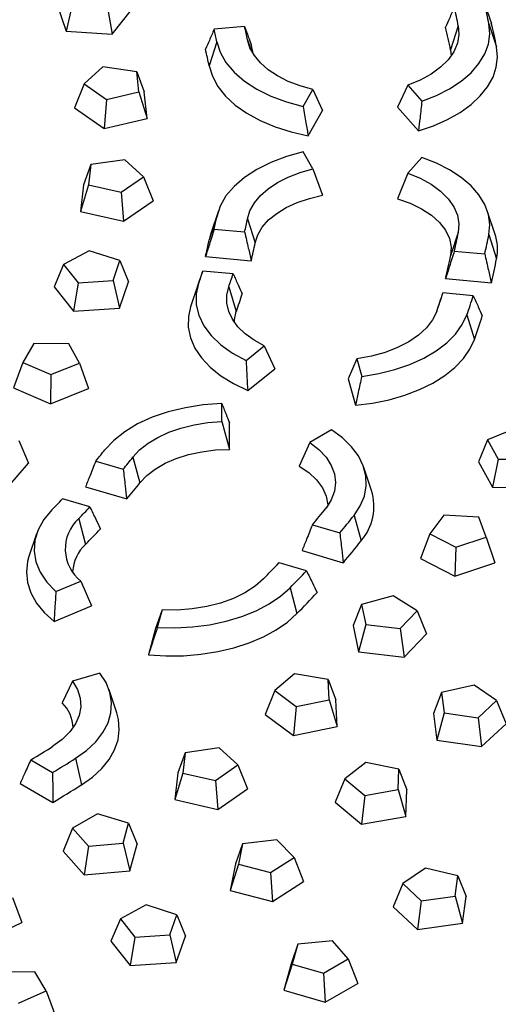
# Model space of a CAD drawing. Units: millimetres. Extents: x 0 to 420, y 0 to 297.
# Drawn here: x 339 to 347, y 134 to 152 of the extents above; entities that cross this region are included whole.
import ezdxf

# ---------------------------------------------------------------- set-up
doc = ezdxf.new("R2010")
doc.units = ezdxf.units.MM

msp = doc.modelspace()

# ---------------------------------------------------------------- linework, layer by layer
at = {"color": 7, "linetype": 'Continuous', "lineweight": 25}
for p, q in [((339.466, 151.76), (339.622, 151.308)), ((339.734, 151.786), (339.622, 151.308)), ((340.335, 151.745), (340.416, 151.253)), ((340.416, 151.253), (340.751, 151.673)), ((346.4, 151.397), (346.267, 150.98)), ((346.929, 151.432), (347.062, 151.033)), ((339.622, 151.308), (340.416, 151.253)), ((342.707, 151.386), (342.182, 151.338)), ((342.227, 151.123), (342.094, 150.706)), ((342.756, 151.158), (342.809, 150.999)), ((346.267, 150.98), (346.278, 150.88)), ((340.256, 150.689), (339.933, 150.394)), ((340.842, 150.603), (340.256, 150.689)), ((340.882, 150.255), (340.842, 150.603)), ((340.842, 150.603), (340.97, 150.256)), ((339.933, 150.394), (339.767, 149.979)), ((339.933, 150.394), (340.32, 150.125)), ((345.528, 150.372), (345.35, 149.995)), ((345.528, 150.372), (345.77, 150.098)), ((340.32, 150.125), (340.882, 150.255)), ((340.882, 150.255), (341.022, 149.795)), ((341.022, 149.795), (340.97, 150.256)), ((343.721, 150.004), (343.885, 150.297)), ((343.885, 150.297), (344.053, 149.936)), ((340.32, 150.125), (340.279, 149.624)), ((339.767, 149.979), (340.279, 149.624)), ((343.806, 149.497), (344.053, 149.936)), ((345.35, 149.995), (345.713, 149.583)), ((340.279, 149.624), (341.022, 149.795)), ((343.885, 148.925), (343.721, 149.218)), ((340.637, 149.085), (340.051, 148.999)), ((340.96, 148.789), (340.637, 149.085)), ((345.77, 149.125), (345.528, 148.85)), ((340.051, 148.999), (339.923, 148.652)), ((340.051, 148.999), (340.011, 148.65)), ((343.885, 148.925), (344.053, 148.47)), ((345.528, 148.85), (345.35, 148.411)), ((340.573, 148.521), (340.96, 148.789)), ((340.96, 148.789), (341.126, 148.375)), ((339.923, 148.652), (339.871, 148.191)), ((340.011, 148.65), (339.871, 148.191)), ((340.011, 148.65), (340.573, 148.521)), ((340.573, 148.521), (340.614, 148.02)), ((340.614, 148.02), (341.126, 148.375)), ((339.871, 148.191), (340.614, 148.02)), ((342.255, 148.203), (342.123, 147.81)), ((347.033, 147.81), (346.901, 148.203)), ((342.227, 148.099), (342.094, 147.7)), ((342.756, 148.064), (342.889, 147.647)), ((342.182, 147.884), (342.707, 147.836)), ((346.4, 147.825), (346.267, 147.425)), ((342.123, 147.81), (342.094, 147.7)), ((346.929, 147.79), (347.062, 147.373)), ((340.023, 147.513), (339.579, 147.276)), ((340.551, 147.342), (340.023, 147.513)), ((346.331, 147.505), (346.857, 147.457)), ((340.433, 147), (340.551, 147.342)), ((340.551, 147.342), (340.702, 146.974)), ((342.032, 147.411), (342.822, 147.339)), ((339.579, 147.276), (339.416, 146.886)), ((339.579, 147.276), (339.832, 146.958)), ((342.509, 147.113), (341.983, 147.161)), ((339.832, 146.958), (340.433, 147)), ((340.433, 147), (340.546, 146.521)), ((340.546, 146.521), (340.702, 146.974)), ((346.181, 147.032), (346.971, 146.96)), ((339.416, 146.886), (339.751, 146.467)), ((339.832, 146.958), (339.751, 146.467)), ((341.907, 146.935), (341.775, 146.541)), ((341.875, 146.841), (341.871, 146.827)), ((341.898, 146.908), (341.875, 146.841)), ((342.433, 146.887), (342.564, 146.464)), ((346.659, 146.734), (346.133, 146.782)), ((339.751, 146.467), (340.546, 146.521)), ((346.024, 146.462), (346.017, 146.438)), ((346.549, 146.404), (346.68, 145.98)), ((339.067, 145.911), (338.873, 145.58)), ((339.672, 145.906), (339.067, 145.911)), ((339.852, 145.572), (339.672, 145.906)), ((342.733, 145.618), (343.047, 145.867)), ((343.047, 145.867), (343.231, 145.474)), ((344.649, 145.645), (344.496, 145.299)), ((344.649, 145.645), (344.732, 145.341)), ((338.873, 145.58), (338.714, 145.143)), ((338.873, 145.58), (339.358, 145.371)), ((339.358, 145.371), (339.852, 145.572)), ((339.852, 145.572), (340.009, 145.133)), ((342.761, 145.1), (343.231, 145.474)), ((339.358, 145.371), (339.355, 144.867)), ((344.496, 145.299), (344.621, 144.842)), ((338.714, 145.143), (339.355, 144.867)), ((339.355, 144.867), (340.009, 145.133)), ((342.312, 144.562), (342.312, 144.87)), ((342.312, 144.562), (342.446, 144.08)), ((342.446, 144.08), (342.446, 144.541)), ((347.4, 144.447), (346.907, 144.245)), ((344.211, 144.416), (343.834, 144.198)), ((338.808, 144.236), (338.971, 143.844)), ((343.834, 144.198), (343.648, 143.792)), ((346.907, 144.245), (346.75, 143.867)), ((346.907, 144.245), (347.088, 143.911)), ((340.777, 143.945), (340.899, 143.505)), ((347.088, 143.911), (346.99, 143.426)), ((347.088, 143.911), (347.694, 143.908)), ((338.617, 143.429), (338.971, 143.844)), ((340.135, 143.876), (340.609, 143.737)), ((344.901, 143.372), (344.769, 143.765)), ((346.75, 143.867), (346.99, 143.426)), ((339.957, 143.433), (340.67, 143.224)), ((346.99, 143.426), (347.79, 143.421)), ((340.033, 143.085), (339.559, 143.224)), ((344.599, 142.94), (344.721, 142.5)), ((346.153, 142.943), (345.908, 142.623)), ((346.755, 142.907), (346.153, 142.943)), ((346.882, 142.566), (346.755, 142.907)), ((339.84, 142.883), (339.956, 142.437)), ((343.878, 142.775), (344.352, 142.636)), ((339.113, 142.621), (338.981, 142.227)), ((345.908, 142.623), (345.746, 142.194)), ((345.908, 142.623), (346.359, 142.39)), ((346.359, 142.39), (346.882, 142.566)), ((346.882, 142.566), (347.034, 142.119)), ((346.359, 142.39), (346.342, 141.887)), ((343.7, 142.332), (344.413, 142.123)), ((343.777, 141.984), (343.302, 142.123)), ((345.746, 142.194), (346.342, 141.887)), ((346.342, 141.887), (347.034, 142.119)), ((339.446, 141.623), (339.878, 141.804)), ((339.878, 141.804), (340.061, 141.377)), ((343.495, 141.69), (343.612, 141.243)), ((345.277, 141.548), (344.728, 141.401)), ((345.689, 141.292), (345.277, 141.548)), ((339.414, 141.106), (340.061, 141.377)), ((344.728, 141.401), (344.583, 141.04)), ((344.728, 141.401), (344.8, 141.054)), ((341.282, 141.307), (341.17, 140.985)), ((341.282, 141.307), (341.199, 141.003)), ((345.394, 140.987), (345.689, 141.292)), ((345.689, 141.292), (345.853, 140.895)), ((344.583, 141.04), (344.678, 140.581)), ((344.8, 141.054), (344.678, 140.581)), ((344.8, 141.054), (345.394, 140.987)), ((341.17, 140.985), (341.045, 140.528)), ((345.394, 140.987), (345.463, 140.492)), ((345.463, 140.492), (345.853, 140.895)), ((344.678, 140.581), (345.463, 140.492)), ((340.208, 140.216), (339.733, 140.076)), ((343.572, 140.202), (343.23, 139.913)), ((344.152, 140.103), (343.572, 140.202)), ((339.733, 140.076), (339.557, 139.703)), ((344.169, 139.754), (344.152, 140.103)), ((344.152, 140.103), (344.284, 139.753)), ((346.674, 140.008), (346.112, 139.878)), ((347.062, 139.74), (346.674, 140.008)), ((340.497, 139.531), (340.366, 139.925)), ((343.23, 139.913), (343.064, 139.502)), ((343.23, 139.913), (343.599, 139.636)), ((346.112, 139.878), (345.972, 139.52)), ((346.112, 139.878), (346.154, 139.529)), ((343.599, 139.636), (344.169, 139.754)), ((344.169, 139.754), (344.306, 139.291)), ((344.306, 139.291), (344.284, 139.753)), ((346.741, 139.444), (347.062, 139.74)), ((347.062, 139.74), (347.228, 139.338)), ((343.064, 139.502), (343.552, 139.136)), ((343.599, 139.636), (343.552, 139.136)), ((345.972, 139.52), (346.027, 139.059)), ((346.154, 139.529), (346.027, 139.059)), ((346.154, 139.529), (346.741, 139.444)), ((346.741, 139.444), (346.802, 138.947)), ((346.802, 138.947), (347.228, 139.338)), ((343.552, 139.136), (344.306, 139.291)), ((346.027, 139.059), (346.802, 138.947)), ((341.681, 138.838), (341.553, 138.491)), ((341.681, 138.838), (341.641, 138.489)), ((342.267, 138.924), (341.681, 138.838)), ((342.59, 138.628), (342.267, 138.924)), ((339.013, 138.715), (339.389, 138.498)), ((339.787, 138.743), (339.886, 138.282)), ((344.802, 138.668), (344.437, 138.389)), ((345.374, 138.553), (344.802, 138.668)), ((341.553, 138.491), (341.501, 138.03)), ((341.641, 138.489), (341.501, 138.03)), ((341.641, 138.489), (342.203, 138.359)), ((342.203, 138.359), (342.59, 138.628)), ((342.59, 138.628), (342.756, 138.214)), ((345.362, 138.204), (345.374, 138.553)), ((345.374, 138.553), (345.51, 138.2)), ((338.826, 138.306), (339.391, 137.979)), ((342.203, 138.359), (342.244, 137.859)), ((344.437, 138.389), (344.271, 137.983)), ((344.437, 138.389), (344.783, 138.103)), ((342.244, 137.859), (342.756, 138.214)), ((344.783, 138.103), (345.362, 138.204)), ((345.362, 138.204), (345.494, 137.738)), ((345.494, 137.738), (345.51, 138.2)), ((341.501, 138.03), (342.244, 137.859)), ((344.271, 137.983), (344.729, 137.604)), ((344.783, 138.103), (344.729, 137.604)), ((340.163, 137.781), (339.734, 137.534)), ((340.702, 137.622), (340.163, 137.781)), ((340.607, 137.277), (340.702, 137.622)), ((340.702, 137.622), (340.849, 137.257)), ((344.729, 137.604), (345.494, 137.738)), ((339.734, 137.534), (339.571, 137.141)), ((339.734, 137.534), (340.009, 137.223)), ((340.009, 137.223), (340.607, 137.277)), ((340.607, 137.277), (340.724, 136.801)), ((343.263, 137.335), (342.67, 137.264)), ((343.562, 137.031), (343.263, 137.335)), ((339.571, 137.141), (339.934, 136.729)), ((340.009, 137.223), (339.934, 136.729)), ((340.724, 136.801), (340.849, 137.257)), ((342.67, 137.264), (342.548, 136.921)), ((342.67, 137.264), (342.603, 136.917)), ((343.154, 136.773), (343.562, 137.031)), ((343.562, 137.031), (343.727, 136.612)), ((339.934, 136.729), (340.724, 136.801)), ((342.548, 136.921), (342.459, 136.462)), ((342.603, 136.917), (342.459, 136.462)), ((342.603, 136.917), (343.154, 136.773)), ((343.154, 136.773), (343.187, 136.271)), ((345.833, 136.845), (345.442, 136.578)), ((346.393, 136.712), (345.833, 136.845)), ((343.187, 136.271), (343.727, 136.612)), ((346.348, 136.364), (346.393, 136.712)), ((346.393, 136.712), (346.534, 136.355)), ((342.459, 136.462), (343.187, 136.271)), ((345.442, 136.578), (345.276, 136.177)), ((345.442, 136.578), (345.76, 136.281)), ((338.697, 136.338), (338.857, 135.906)), ((345.76, 136.281), (345.697, 135.784)), ((345.76, 136.281), (346.348, 136.364)), ((346.348, 136.364), (346.475, 135.894)), ((346.475, 135.894), (346.534, 136.355)), ((341.006, 136.209), (340.561, 135.972)), ((341.534, 136.038), (341.006, 136.209)), ((345.276, 136.177), (345.697, 135.784)), ((340.561, 135.972), (340.398, 135.583)), ((340.561, 135.972), (340.813, 135.655)), ((341.414, 135.695), (341.534, 136.038)), ((341.534, 136.038), (341.684, 135.669)), ((338.242, 135.612), (338.857, 135.906)), ((345.697, 135.784), (346.475, 135.894)), ((340.398, 135.583), (340.731, 135.163)), ((340.813, 135.655), (340.731, 135.163)), ((340.813, 135.655), (341.414, 135.695)), ((341.414, 135.695), (341.526, 135.216)), ((341.526, 135.216), (341.684, 135.669)), ((344.225, 135.589), (343.627, 135.534)), ((344.499, 135.277), (344.225, 135.589)), ((343.627, 135.534), (343.51, 135.193)), ((343.627, 135.534), (343.532, 135.189)), ((344.071, 135.03), (344.499, 135.277)), ((344.499, 135.277), (344.663, 134.854)), ((340.731, 135.163), (341.526, 135.216)), ((343.51, 135.193), (343.384, 134.737)), ((343.532, 135.189), (343.384, 134.737)), ((343.532, 135.189), (344.071, 135.03)), ((339.08, 135.056), (338.475, 135.048)), ((339.28, 134.726), (339.08, 135.056)), ((344.071, 135.03), (344.097, 134.528)), ((338.799, 134.514), (339.28, 134.726)), ((339.28, 134.726), (339.439, 134.29)), ((343.384, 134.737), (344.097, 134.528)), ((344.097, 134.528), (344.663, 134.854))]:
    msp.add_line(p, q, dxfattribs=at)
at = {"color": 7, "linetype": 'Continuous', "lineweight": 25, "flags": 128}
for points in [[(346.4, 151.397), (346.411, 151.247), (346.385, 151.097), (346.322, 150.95), (346.224, 150.811), (346.093, 150.681), (345.931, 150.562), (345.741, 150.459), (345.528, 150.372)], [(345.77, 150.098), (346.022, 150.195), (346.25, 150.311), (346.451, 150.443), (346.621, 150.588), (346.757, 150.745), (346.857, 150.911), (346.92, 151.082), (346.944, 151.257), (346.929, 151.432)], [(342.227, 151.123), (342.285, 150.941), (342.385, 150.764), (342.526, 150.598), (342.704, 150.444), (342.917, 150.305), (343.16, 150.184), (343.43, 150.083), (343.721, 150.004)], [(343.885, 150.297), (343.665, 150.359), (343.461, 150.438), (343.277, 150.531), (343.116, 150.638), (342.982, 150.756), (342.876, 150.884), (342.8, 151.018), (342.756, 151.158)], [(345.713, 149.583), (345.974, 149.672), (346.215, 149.778), (346.432, 149.901), (346.621, 150.037), (346.78, 150.186), (346.907, 150.345), (347, 150.512), (347.057, 150.683), (347.078, 150.858), (347.062, 151.033)], [(342.094, 150.706), (342.15, 150.526), (342.245, 150.351), (342.378, 150.184), (342.546, 150.029), (342.746, 149.887), (342.977, 149.761), (343.233, 149.653), (343.511, 149.564), (343.806, 149.497)], [(343.721, 149.218), (343.43, 149.139), (343.16, 149.038), (342.917, 148.917), (342.704, 148.778), (342.526, 148.624), (342.385, 148.458), (342.285, 148.282), (342.227, 148.099)], [(346.929, 147.79), (346.944, 147.965), (346.92, 148.14), (346.857, 148.312), (346.757, 148.477), (346.621, 148.634), (346.451, 148.779), (346.25, 148.911), (346.022, 149.027), (345.77, 149.125)], [(342.756, 148.064), (342.8, 148.204), (342.876, 148.338), (342.982, 148.466), (343.116, 148.584), (343.277, 148.691), (343.461, 148.784), (343.665, 148.863), (343.885, 148.925)], [(345.528, 148.85), (345.741, 148.763), (345.931, 148.66), (346.093, 148.542), (346.224, 148.411), (346.322, 148.272), (346.385, 148.125), (346.411, 147.975), (346.4, 147.825)], [(342.889, 147.647), (342.934, 147.785), (343.012, 147.918), (343.122, 148.043), (343.262, 148.157), (343.428, 148.259), (343.618, 148.346), (343.828, 148.417), (344.053, 148.47)], [(345.35, 148.411), (345.57, 148.333), (345.767, 148.238), (345.937, 148.126), (346.076, 148.001), (346.18, 147.865), (346.248, 147.721), (346.277, 147.574), (346.267, 147.425)], [(341.912, 146.948), (341.869, 146.765), (341.87, 146.579), (341.914, 146.396), (342.002, 146.217), (342.13, 146.047), (342.296, 145.889), (342.499, 145.745), (342.733, 145.618)], [(343.047, 145.867), (342.87, 145.966), (342.718, 146.077), (342.593, 146.199), (342.498, 146.329), (342.433, 146.465), (342.4, 146.605), (342.4, 146.747), (342.433, 146.887)], [(341.775, 146.541), (341.737, 146.374), (341.734, 146.191), (341.771, 146.009), (341.847, 145.831), (341.962, 145.661), (342.114, 145.5), (342.299, 145.351), (342.516, 145.217), (342.761, 145.1)], [(342.53, 146.279), (342.533, 146.325), (342.564, 146.464)], [(346.027, 146.465), (345.957, 146.32), (345.852, 146.182), (345.714, 146.054), (345.546, 145.939), (345.351, 145.838), (345.134, 145.755), (344.898, 145.69), (344.649, 145.645)], [(344.732, 145.341), (345.024, 145.39), (345.303, 145.459), (345.564, 145.548), (345.804, 145.656), (346.017, 145.781), (346.201, 145.921), (346.353, 146.073), (346.469, 146.235), (346.549, 146.404)], [(344.621, 144.842), (344.917, 144.88), (345.203, 144.938), (345.474, 145.016), (345.728, 145.112), (345.959, 145.225), (346.165, 145.354), (346.342, 145.496), (346.488, 145.649), (346.602, 145.811), (346.68, 145.98)], [(342.312, 144.87), (341.993, 144.847), (341.683, 144.799), (341.387, 144.728), (341.11, 144.634), (340.858, 144.519), (340.635, 144.386), (340.446, 144.236), (340.293, 144.073)], [(340.777, 143.945), (340.893, 144.07), (341.038, 144.185), (341.207, 144.287), (341.398, 144.375), (341.608, 144.448), (341.833, 144.504), (342.069, 144.543), (342.312, 144.562)], [(344.599, 142.94), (344.707, 143.104), (344.778, 143.274), (344.81, 143.449), (344.803, 143.624), (344.758, 143.798), (344.674, 143.966), (344.554, 144.127), (344.398, 144.278), (344.211, 144.416)], [(340.899, 143.505), (341.015, 143.628), (341.161, 143.74), (341.332, 143.84), (341.526, 143.924), (341.739, 143.991), (341.967, 144.04), (342.204, 144.07), (342.446, 144.08)], [(343.834, 144.198), (343.99, 144.078), (344.115, 143.945), (344.206, 143.804), (344.261, 143.657), (344.28, 143.506), (344.261, 143.356), (344.206, 143.209), (344.115, 143.067)], [(343.648, 143.792), (343.816, 143.679), (343.952, 143.553), (344.054, 143.417), (344.119, 143.273), (344.145, 143.125), (344.146, 143.109)], [(339.377, 143.035), (339.238, 142.868), (339.14, 142.691), (339.084, 142.509), (339.071, 142.323), (339.102, 142.139), (339.176, 141.958), (339.291, 141.786), (339.446, 141.623)], [(338.981, 142.227), (338.958, 142.146), (338.936, 141.964), (338.954, 141.781), (339.012, 141.601), (339.109, 141.426), (339.244, 141.26), (339.414, 141.106)], [(343.032, 141.841), (342.888, 141.715), (342.714, 141.603), (342.514, 141.506), (342.293, 141.426), (342.054, 141.365), (341.802, 141.325), (341.543, 141.305), (341.282, 141.307)], [(341.199, 141.003), (341.502, 140.997), (341.805, 141.013), (342.101, 141.051), (342.387, 141.111), (342.657, 141.192), (342.906, 141.292), (343.132, 141.41), (343.329, 141.543), (343.495, 141.69)], [(341.045, 140.528), (341.347, 140.512), (341.65, 140.516), (341.949, 140.541), (342.242, 140.588), (342.522, 140.654), (342.787, 140.739), (343.031, 140.843), (343.253, 140.962), (343.447, 141.096), (343.612, 141.243)], [(339.787, 138.743), (339.977, 138.88), (340.136, 139.029), (340.26, 139.189), (340.347, 139.357), (340.397, 139.53), (340.408, 139.706), (340.379, 139.88), (340.312, 140.051), (340.208, 140.216)], [(339.733, 140.076), (339.817, 139.933), (339.865, 139.785), (339.876, 139.635), (339.85, 139.485), (339.787, 139.338), (339.689, 139.199), (339.557, 139.069), (339.395, 138.951)], [(339.886, 138.282), (340.077, 138.418), (340.238, 138.567), (340.366, 138.725), (340.461, 138.891), (340.52, 139.063), (340.542, 139.237), (340.528, 139.412), (340.497, 139.531)]]:
    msp.add_lwpolyline(points, dxfattribs=at)
at = {"color": 7, "linetype": 'Continuous', "lineweight": 25}
for centre, radius, start, end in [((337.397, 149.55), 9.716, 11.1671, 13.178), ((337.052, 149.552), 9.529, 11.167, 13.1354), ((337.467, 149.138), 9.78, 11.1684, 13.6478), ((334.327, 149.563), 8.053, 11.1661, 12.7304), ((334.672, 149.562), 8.24, 11.1662, 12.7897), ((336.948, 149.14), 9.499, 11.1683, 13.5974), ((334.711, 149.143), 8.336, 12.2496, 13.3433), ((334.224, 149.152), 8.022, 11.1673, 13.2752), ((334.327, 149.659), 8.053, 347.2696, 348.8339), ((334.672, 149.66), 8.24, 347.2103, 348.8338), ((337.052, 149.67), 9.529, 346.8646, 348.833), ((334.224, 149.253), 8.022, 346.7248, 348.8327), ((337.397, 149.672), 9.716, 346.822, 348.8329), ((346.228, 147.537), 0.85, 348.9045, 18.7443), ((334.743, 149.256), 8.304, 346.6546, 348.8325), ((336.948, 149.265), 9.499, 346.4026, 348.8317), ((337.467, 149.267), 9.78, 346.3522, 348.8316), ((333.826, 149.798), 8.573, 340.584, 342.0843), ((334.164, 149.802), 8.767, 340.5838, 342.1415), ((334.274, 149.386), 8.791, 340.582, 342.6786), ((336.495, 149.825), 10.107, 340.5827, 342.4754), ((336.833, 149.829), 10.302, 340.5826, 342.5165), ((336.942, 149.413), 10.325, 340.5808, 342.9721), ((330.734, 151.62), 12.179, 320.5215, 321.7088), ((330.993, 151.67), 12.466, 320.4767, 321.7086), ((331.012, 151.312), 12.598, 320.0568, 321.7062), ((344.032, 143.096), 0.911, 319.0971, 17.5951), ((329.551, 152.666), 13.759, 315.5746, 316.6691), ((329.793, 152.731), 14.068, 315.5744, 316.7109), ((332.78, 152.017), 14.442, 320.2153, 321.7072), ((333.039, 152.067), 14.728, 320.1831, 321.707), ((340.314, 142.36), 0.706, 132.1474, 231.8542), ((329.904, 152.291), 14.077, 315.5722, 317.104), ((340.427, 141.93), 0.692, 132.8663, 177.1288), ((333.058, 151.709), 14.861, 319.8288, 321.7046), ((331.465, 153.179), 16.197, 315.5731, 316.9551), ((331.707, 153.244), 16.506, 315.5729, 316.9853), ((331.818, 152.805), 16.516, 315.5707, 317.3191), ((339.079, 139.243), 0.664, 2.2214, 43.9324), ((326.341, 159.673), 24.491, 301.159, 302.2081), ((326.475, 159.876), 24.976, 301.1364, 302.208), ((326.459, 159.598), 25.191, 300.887, 302.2065)]:
    msp.add_arc(centre, radius, start, end, dxfattribs=at)
for points, knots in [([(346.857, 151.765), (346.878, 151.706), (346.916, 151.599), (346.954, 151.493), (346.971, 151.446)], [0, 0, 0, 0, 0.56, 1, 1, 1, 1]), ([(346.331, 151.717), (346.303, 151.653), (346.253, 151.539), (346.203, 151.424), (346.181, 151.374)], [0, 0, 0, 0, 0.56, 1, 1, 1, 1]), ([(342.182, 151.338), (342.154, 151.274), (342.104, 151.159), (342.054, 151.045), (342.032, 150.994)], [0, 0, 0, 0, 0.56, 1, 1, 1, 1]), ([(342.707, 151.386), (342.729, 151.326), (342.767, 151.22), (342.805, 151.113), (342.822, 151.067)], [0, 0, 0, 0, 0.56, 1, 1, 1, 1]), ([(345.77, 150.098), (345.76, 150.001), (345.741, 149.83), (345.722, 149.659), (345.713, 149.583)], [0, 0, 0, 0, 0.559999, 1, 1, 1, 1]), ([(343.721, 150.004), (343.736, 149.909), (343.764, 149.74), (343.793, 149.571), (343.806, 149.497)], [0, 0, 0, 0, 0.5599993, 1, 1, 1, 1]), ([(342.182, 147.884), (342.154, 147.796), (342.104, 147.638), (342.054, 147.481), (342.032, 147.411)], [0, 0, 0, 0, 0.56, 1, 1, 1, 1]), ([(342.707, 147.836), (342.729, 147.743), (342.767, 147.578), (342.805, 147.412), (342.822, 147.339)], [0, 0, 0, 0, 0.56, 1, 1, 1, 1]), ([(346.331, 147.505), (346.303, 147.416), (346.253, 147.259), (346.203, 147.101), (346.181, 147.032)], [0, 0, 0, 0, 0.56, 1, 1, 1, 1]), ([(346.857, 147.457), (346.878, 147.364), (346.916, 147.198), (346.954, 147.033), (346.971, 146.96)], [0, 0, 0, 0, 0.56, 1, 1, 1, 1]), ([(341.983, 147.161), (341.963, 147.101), (341.939, 147.03), (341.915, 146.959), (341.912, 146.948)], [0, 0, 0, 0, 0.841804, 1, 1, 1, 1]), ([(342.509, 147.113), (342.538, 147.049), (342.591, 146.934), (342.643, 146.819), (342.666, 146.769)], [0, 0, 0, 0, 0.56, 1, 1, 1, 1]), ([(346.133, 146.782), (346.113, 146.722), (346.077, 146.615), (346.04, 146.509), (346.024, 146.462)], [0, 0, 0, 0, 0.56, 1, 1, 1, 1]), ([(346.659, 146.734), (346.688, 146.669), (346.74, 146.555), (346.792, 146.44), (346.815, 146.389)], [0, 0, 0, 0, 0.56, 1, 1, 1, 1]), ([(342.733, 145.618), (342.738, 145.522), (342.747, 145.349), (342.756, 145.176), (342.761, 145.1)], [0, 0, 0, 0, 0.5599993, 1, 1, 1, 1]), ([(344.732, 145.341), (344.711, 145.248), (344.675, 145.081), (344.638, 144.915), (344.621, 144.842)], [0, 0, 0, 0, 0.559999, 1, 1, 1, 1]), ([(342.312, 144.87), (342.337, 144.809), (342.382, 144.7), (342.426, 144.59), (342.446, 144.541)], [0, 0, 0, 0, 0.559999, 1, 1, 1, 1]), ([(340.135, 143.876), (340.102, 143.794), (340.043, 143.646), (339.983, 143.498), (339.957, 143.433)], [0, 0, 0, 0, 0.56, 1, 1, 1, 1]), ([(340.609, 143.737), (340.62, 143.641), (340.641, 143.47), (340.661, 143.299), (340.67, 143.224)], [0, 0, 0, 0, 0.56, 1, 1, 1, 1]), ([(340.033, 143.085), (340.067, 143.015), (340.129, 142.89), (340.189, 142.764), (340.216, 142.709)], [0, 0, 0, 0, 0.56, 1, 1, 1, 1]), ([(343.878, 142.775), (343.845, 142.693), (343.786, 142.545), (343.726, 142.397), (343.7, 142.332)], [0, 0, 0, 0, 0.56, 1, 1, 1, 1]), ([(344.352, 142.636), (344.364, 142.54), (344.384, 142.369), (344.404, 142.198), (344.413, 142.123)], [0, 0, 0, 0, 0.56, 1, 1, 1, 1]), ([(343.777, 141.984), (343.811, 141.914), (343.872, 141.789), (343.932, 141.663), (343.959, 141.608)], [0, 0, 0, 0, 0.56, 1, 1, 1, 1]), ([(339.446, 141.623), (339.44, 141.527), (339.428, 141.354), (339.418, 141.181), (339.414, 141.106)], [0, 0, 0, 0, 0.559999, 1, 1, 1, 1]), ([(341.199, 141.003), (341.17, 140.914), (341.119, 140.756), (341.068, 140.598), (341.045, 140.528)], [0, 0, 0, 0, 0.559999, 1, 1, 1, 1]), ([(339.013, 138.715), (338.978, 138.639), (338.916, 138.502), (338.853, 138.366), (338.826, 138.306)], [0, 0, 0, 0, 0.56, 1, 1, 1, 1]), ([(339.389, 138.498), (339.39, 138.401), (339.391, 138.228), (339.391, 138.055), (339.391, 137.979)], [0, 0, 0, 0, 0.56, 1, 1, 1, 1])]:
    msp.add_open_spline(points, degree=3, knots=knots, dxfattribs=at)

doc.saveas('drawing.dxf')
